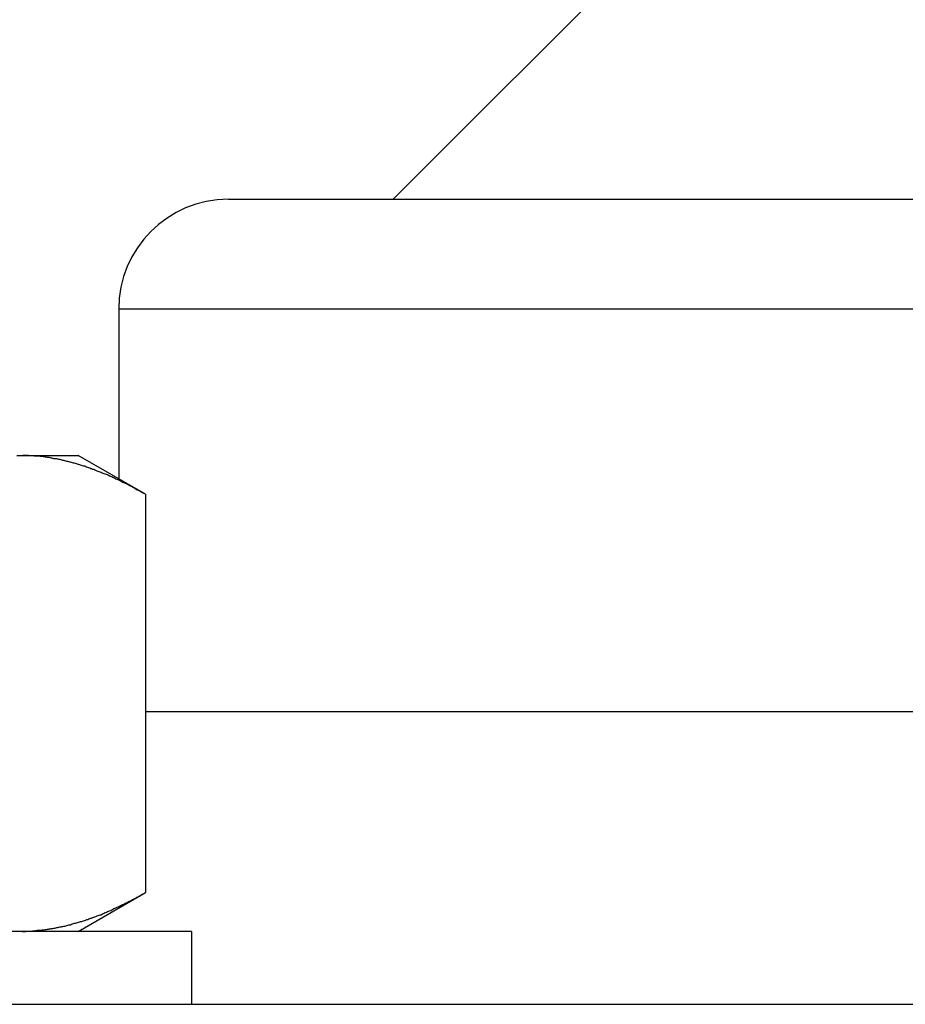
# Model space of a CAD drawing. Units: inches. Extents: x 14 to 345, y -198 to -4.
# Drawn here: x 145 to 146, y -183 to -181 of the extents above; entities that cross this region are included whole.
import ezdxf

# ---------------------------------------------------------------- set-up
doc = ezdxf.new("R2010")
doc.units = ezdxf.units.IN
doc.header["$MEASUREMENT"] = 0
doc.layers.add('Layer 1', color=7, linetype='Continuous')

# ---------------------------------------------------------------- blocks, each defined once
blk = doc.blocks.new('block 7223')
at = {"layer": 'Layer 1', "color": 7, "lineweight": 25, "true_color": 0xffffff}
blk.add_lwpolyline([(144.986, -182.8105), (143.3814, -182.8105)], dxfattribs=at)
blk = doc.blocks.new('block 7225')
at = {"layer": 'Layer 1', "color": 7, "lineweight": 25, "true_color": 0xffffff}
blk.add_lwpolyline([(144.986, -182.8105), (144.986, -182.917)], dxfattribs=at)
blk = doc.blocks.new('block 7360')
at = {"layer": 'Layer 1', "color": 7, "lineweight": 25, "true_color": 0xffffff}
blk.add_lwpolyline([(144.7307, -182.115), (144.7386, -182.115)], dxfattribs=at)
blk = doc.blocks.new('block 7361')
at = {"layer": 'Layer 1', "color": 7, "lineweight": 25, "true_color": 0xffffff}
blk.add_lwpolyline([(144.7386, -182.115), (144.8201, -182.115)], dxfattribs=at)
blk = doc.blocks.new('block 7373')
at = {"layer": 'Layer 1', "color": 7, "lineweight": 25, "true_color": 0xffffff}
blk.add_open_spline([(144.7386, -182.8105), (144.7386, -182.8105), (144.7412, -182.8105), (144.7412, -182.8105), (144.7422, -182.8105), (144.7436, -182.8105), (144.7447, -182.8102), (144.7452, -182.8102), (144.7464, -182.8102), (144.7474, -182.8102), (144.7479, -182.8102), (144.7495, -182.8102), (144.7503, -182.8102), (144.7507, -182.8099), (144.7519, -182.8099), (144.7524, -182.8099), (144.7531, -182.8099), (144.7546, -182.8095), (144.7552, -182.8095), (144.7558, -182.8095), (144.7576, -182.8095), (144.7583, -182.8092), (144.7588, -182.8092), (144.7603, -182.8092), (144.7608, -182.8088), (144.7619, -182.8088), (144.7633, -182.8088), (144.7636, -182.8085), (144.7646, -182.8085), (144.766, -182.8085), (144.7667, -182.8085), (144.7676, -182.8085), (144.7684, -182.8081), (144.7695, -182.8081), (144.77, -182.8081), (144.7715, -182.8081), (144.7724, -182.8078), (144.7731, -182.8078), (144.7743, -182.8074), (144.7751, -182.8074), (144.776, -182.8074), (144.7772, -182.8071), (144.7779, -182.8068), (144.7788, -182.8068), (144.7803, -182.8064), (144.7808, -182.8064), (144.7815, -182.8064), (144.7824, -182.8061), (144.7832, -182.8061), (144.7839, -182.8057), (144.7855, -182.8057), (144.786, -182.8057), (144.7867, -182.8054), (144.7884, -182.805), (144.7891, -182.805), (144.79, -182.8047), (144.7912, -182.8043), (144.7917, -182.8043), (144.7927, -182.804), (144.7944, -182.8037), (144.7951, -182.8037), (144.7956, -182.8037), (144.7968, -182.8033), (144.7975, -182.8033), (144.7984, -182.803), (144.7996, -182.8026), (144.8005, -182.8026), (144.8012, -182.8026), (144.8025, -182.8019), (144.8036, -182.8019), (144.8041, -182.8016), (144.8056, -182.8016), (144.8065, -182.8009), (144.8072, -182.8009), (144.8087, -182.8009), (144.8087, -182.8009), (144.8099, -182.8002), (144.8111, -182.7999), (144.812, -182.7995), (144.8125, -182.7992), (144.8141, -182.7992), (144.8148, -182.7985), (144.8156, -182.7985), (144.8172, -182.7985), (144.8177, -182.7981), (144.8184, -182.7978), (144.8201, -182.7971), (144.8208, -182.7971), (144.8217, -182.7968), (144.8232, -182.7961), (144.8237, -182.7961), (144.8248, -182.7961), (144.8261, -182.7957), (144.8265, -182.7957), (144.8273, -182.795), (144.8289, -182.7944), (144.8297, -182.7944), (144.8304, -182.7944), (144.832, -182.7937), (144.8325, -182.7933), (144.8334, -182.7933), (144.8349, -182.7926), (144.8358, -182.7923), (144.8365, -182.7919), (144.8377, -182.7913), (144.8385, -182.7913), (144.8394, -182.7913), (144.8404, -182.7906), (144.8413, -182.7902), (144.8421, -182.7899), (144.8437, -182.7895), (144.8444, -182.7892), (144.8453, -182.7888), (144.8468, -182.7885), (144.8477, -182.7878), (144.8485, -182.7878), (144.8497, -182.7871), (144.8506, -182.7868), (144.8516, -182.7864), (144.853, -182.7861), (144.8537, -182.7861), (144.8546, -182.7854), (144.8561, -182.7851), (144.8566, -182.7844), (144.8577, -182.784), (144.859, -182.7837), (144.8597, -182.783), (144.8606, -182.7826), (144.8625, -182.782), (144.863, -182.7813), (144.864, -182.7813), (144.8654, -182.7809), (144.8661, -182.7806), (144.867, -182.7802), (144.8685, -182.7792), (144.8694, -182.7789), (144.8697, -182.7785), (144.8713, -182.7778), (144.8721, -182.7771), (144.873, -182.7768), (144.8749, -182.7764), (144.8754, -182.7761), (144.8761, -182.7754), (144.8778, -182.7747), (144.8787, -182.7744), (144.8797, -182.774), (144.8813, -182.7733), (144.8821, -182.7727), (144.8826, -182.7727), (144.8845, -182.7716), (144.885, -182.7713), (144.8857, -182.7709), (144.8875, -182.7702), (144.8885, -182.7699), (144.8893, -182.7692), (144.8909, -182.7685), (144.8918, -182.7682), (144.8926, -182.7678), (144.8938, -182.7664), (144.8947, -182.7664), (144.8957, -182.7661), (144.8974, -182.7651), (144.8983, -182.7647), (144.8986, -182.7644), (144.9002, -182.7637), (144.9009, -182.7633), (144.9021, -182.763), (144.9038, -182.7616), (144.9047, -182.7613), (144.9062, -182.7602), (144.9093, -182.7592), (144.9111, -182.7582), (144.9129, -182.7568), (144.9166, -182.7544), (144.9186, -182.7537)], degree=3, knots=[0, 0, 0, 0, 1, 1, 1, 2, 2, 2, 3, 3, 3, 4, 4, 4, 5, 5, 5, 6, 6, 6, 7, 7, 7, 8, 8, 8, 9, 9, 9, 10, 10, 10, 11, 11, 11, 12, 12, 12, 13, 13, 13, 14, 14, 14, 15, 15, 15, 16, 16, 16, 17, 17, 17, 18, 18, 18, 19, 19, 19, 20, 20, 20, 21, 21, 21, 22, 22, 22, 23, 23, 23, 24, 24, 24, 25, 25, 25, 26, 26, 26, 27, 27, 27, 28, 28, 28, 29, 29, 29, 30, 30, 30, 31, 31, 31, 32, 32, 32, 33, 33, 33, 34, 34, 34, 35, 35, 35, 36, 36, 36, 37, 37, 37, 38, 38, 38, 39, 39, 39, 40, 40, 40, 41, 41, 41, 42, 42, 42, 43, 43, 43, 44, 44, 44, 45, 45, 45, 46, 46, 46, 47, 47, 47, 48, 48, 48, 49, 49, 49, 50, 50, 50, 51, 51, 51, 52, 52, 52, 53, 53, 53, 54, 54, 54, 55, 55, 55, 56, 56, 56, 57, 57, 57, 58, 58, 58, 58], dxfattribs=at)
blk = doc.blocks.new('block 7374')
at = {"layer": 'Layer 1', "color": 7, "lineweight": 25, "true_color": 0xffffff}
blk.add_lwpolyline([(144.9186, -182.1715), (144.9186, -182.7537)], dxfattribs=at)
blk = doc.blocks.new('block 7375')
at = {"layer": 'Layer 1', "color": 7, "lineweight": 25, "true_color": 0xffffff}
blk.add_open_spline([(144.9186, -182.1715), (144.9186, -182.1715), (144.915, -182.1701), (144.915, -182.1701), (144.9142, -182.1698), (144.9126, -182.1687), (144.9119, -182.168), (144.9111, -182.1673), (144.909, -182.167), (144.9083, -182.1663), (144.9074, -182.166), (144.9057, -182.1649), (144.9047, -182.1646), (144.9038, -182.1639), (144.9023, -182.1629), (144.9014, -182.1625), (144.9005, -182.1618), (144.899, -182.1611), (144.8983, -182.1605), (144.8974, -182.1601), (144.8957, -182.1594), (144.8947, -182.1591), (144.8938, -182.1584), (144.8926, -182.1574), (144.8918, -182.157), (144.8909, -182.1563), (144.8893, -182.156), (144.8885, -182.1556), (144.8875, -182.1553), (144.8857, -182.1546), (144.885, -182.1543), (144.8845, -182.1536), (144.8826, -182.1525), (144.8821, -182.1525), (144.8813, -182.1518), (144.8797, -182.1515), (144.8787, -182.1508), (144.8778, -182.1505), (144.8761, -182.1498), (144.8754, -182.1494), (144.8749, -182.1487), (144.873, -182.1481), (144.8721, -182.1477), (144.8713, -182.1477), (144.8697, -182.1467), (144.8694, -182.1463), (144.8685, -182.1456), (144.867, -182.1453), (144.8661, -182.145), (144.8654, -182.1446), (144.864, -182.1439), (144.863, -182.1432), (144.8625, -182.1429), (144.8606, -182.1425), (144.8597, -182.1425), (144.859, -182.1422), (144.8577, -182.1415), (144.8566, -182.1412), (144.8561, -182.1412), (144.8546, -182.1405), (144.8537, -182.1401), (144.853, -182.1398), (144.8516, -182.1391), (144.8506, -182.1391), (144.8497, -182.1384), (144.8485, -182.1381), (144.8477, -182.1377), (144.8468, -182.1374), (144.8453, -182.1367), (144.8444, -182.1363), (144.8437, -182.136), (144.8421, -182.1353), (144.8413, -182.1353), (144.8404, -182.135), (144.8394, -182.1343), (144.8385, -182.1343), (144.8377, -182.1336), (144.8365, -182.1332), (144.8358, -182.1332), (144.8349, -182.1329), (144.8334, -182.1322), (144.8325, -182.1319), (144.832, -182.1315), (144.8304, -182.1312), (144.8297, -182.1308), (144.8289, -182.1305), (144.8273, -182.1305), (144.8265, -182.1301), (144.8261, -182.1298), (144.8248, -182.1295), (144.8237, -182.1291), (144.8232, -182.1288), (144.8217, -182.1284), (144.8208, -182.1281), (144.8201, -182.1281), (144.8184, -182.1274), (144.8177, -182.1274), (144.8172, -182.127), (144.8156, -182.1264), (144.8148, -182.1264), (144.8141, -182.1264), (144.8125, -182.1257), (144.812, -182.1257), (144.8111, -182.1257), (144.8099, -182.125), (144.8089, -182.125), (144.8089, -182.125), (144.8072, -182.1246), (144.8065, -182.1243), (144.8056, -182.1243), (144.8041, -182.1236), (144.8036, -182.1236), (144.8025, -182.1233), (144.8012, -182.1233), (144.8005, -182.1229), (144.7996, -182.1226), (144.7984, -182.1222), (144.7975, -182.1222), (144.7968, -182.1219), (144.7956, -182.1215), (144.7951, -182.1212), (144.7944, -182.1212), (144.7927, -182.1208), (144.7917, -182.1208), (144.7912, -182.1208), (144.79, -182.1201), (144.7891, -182.1201), (144.7884, -182.1201), (144.7867, -182.1201), (144.786, -182.1201), (144.7855, -182.1198), (144.7839, -182.1195), (144.7832, -182.1195), (144.7824, -182.1191), (144.7815, -182.1188), (144.7808, -182.1188), (144.7803, -182.1188), (144.7788, -182.1184), (144.7779, -182.1181), (144.7772, -182.1181), (144.776, -182.1181), (144.7751, -182.1181), (144.7743, -182.1177), (144.7731, -182.1174), (144.7724, -182.1174), (144.7715, -182.1174), (144.77, -182.117), (144.7695, -182.117), (144.7684, -182.1167), (144.7676, -182.1167), (144.7667, -182.1164), (144.766, -182.1164), (144.7646, -182.1164), (144.7636, -182.116), (144.7633, -182.116), (144.7619, -182.116), (144.7608, -182.116), (144.7603, -182.116), (144.7588, -182.116), (144.7579, -182.116), (144.7572, -182.116), (144.7558, -182.116), (144.7552, -182.1157), (144.7546, -182.1157), (144.7534, -182.1157), (144.7527, -182.1157), (144.7522, -182.1157), (144.7507, -182.1153), (144.7503, -182.1153), (144.7488, -182.1153), (144.7464, -182.115), (144.7452, -182.115), (144.7434, -182.115), (144.7403, -182.115), (144.7386, -182.115)], degree=3, knots=[0, 0, 0, 0, 1, 1, 1, 2, 2, 2, 3, 3, 3, 4, 4, 4, 5, 5, 5, 6, 6, 6, 7, 7, 7, 8, 8, 8, 9, 9, 9, 10, 10, 10, 11, 11, 11, 12, 12, 12, 13, 13, 13, 14, 14, 14, 15, 15, 15, 16, 16, 16, 17, 17, 17, 18, 18, 18, 19, 19, 19, 20, 20, 20, 21, 21, 21, 22, 22, 22, 23, 23, 23, 24, 24, 24, 25, 25, 25, 26, 26, 26, 27, 27, 27, 28, 28, 28, 29, 29, 29, 30, 30, 30, 31, 31, 31, 32, 32, 32, 33, 33, 33, 34, 34, 34, 35, 35, 35, 36, 36, 36, 37, 37, 37, 38, 38, 38, 39, 39, 39, 40, 40, 40, 41, 41, 41, 42, 42, 42, 43, 43, 43, 44, 44, 44, 45, 45, 45, 46, 46, 46, 47, 47, 47, 48, 48, 48, 49, 49, 49, 50, 50, 50, 51, 51, 51, 52, 52, 52, 53, 53, 53, 54, 54, 54, 55, 55, 55, 56, 56, 56, 57, 57, 57, 58, 58, 58, 58], dxfattribs=at)
blk = doc.blocks.new('block 7379')
at = {"layer": 'Layer 1', "color": 7, "lineweight": 25, "true_color": 0xffffff}
blk.add_lwpolyline([(144.8201, -182.8105), (144.9186, -182.7537)], dxfattribs=at)
blk = doc.blocks.new('block 7381')
at = {"layer": 'Layer 1', "color": 7, "lineweight": 25, "true_color": 0xffffff}
blk.add_lwpolyline([(144.9186, -182.1715), (144.8201, -182.115)], dxfattribs=at)
blk = doc.blocks.new('block 8213')
at = {"layer": 'Layer 1', "color": 7, "lineweight": 25, "true_color": 0xffffff}
blk.add_lwpolyline([(142.6866, -182.917), (156.0563, -182.917)], dxfattribs=at)
blk = doc.blocks.new('block 8216')
at = {"layer": 'Layer 1', "color": 7, "lineweight": 25, "true_color": 0xffffff}
blk.add_lwpolyline([(145.0396, -181.7405), (153.7036, -181.7405)], dxfattribs=at)
blk = doc.blocks.new('block 8267')
at = {"layer": 'Layer 1', "color": 7, "lineweight": 25, "true_color": 0xffffff}
blk.add_lwpolyline([(146.8028, -181.9014), (144.8794, -181.9014)], dxfattribs=at)
blk = doc.blocks.new('block 8268')
at = {"layer": 'Layer 1', "color": 7, "lineweight": 25, "true_color": 0xffffff}
blk.add_open_spline([(145.0396, -181.7405), (144.951, -181.7405), (144.8794, -181.8125), (144.8794, -181.9014)], degree=3, dxfattribs=at)
blk = doc.blocks.new('block 8270')
at = {"layer": 'Layer 1', "color": 7, "lineweight": 25, "true_color": 0xffffff}
blk.add_lwpolyline([(144.9186, -182.4891), (146.4875, -182.4891)], dxfattribs=at)
blk = doc.blocks.new('block 8273')
at = {"layer": 'Layer 1', "color": 7, "lineweight": 25, "true_color": 0xffffff}
blk.add_lwpolyline([(144.8794, -181.9014), (144.8794, -182.1491)], dxfattribs=at)
blk = doc.blocks.new('block 8282')
at = {"layer": 'Layer 1', "color": 7, "lineweight": 25, "true_color": 0xffffff}
blk.add_lwpolyline([(145.6359, -181.385), (145.2805, -181.7405)], dxfattribs=at)

msp = doc.modelspace()

# ---------------------------------------------------------------- block references
at = {"layer": 'Layer 1'}
for name in ['block 8282', 'block 8268', 'block 8216', 'block 8267', 'block 8273', 'block 7360', 'block 7361', 'block 7375', 'block 7381', 'block 7374', 'block 8270', 'block 7373', 'block 7379', 'block 7223', 'block 7225', 'block 8213']:
    msp.add_blockref(name, (0, 0), dxfattribs=at)

doc.saveas('drawing.dxf')
